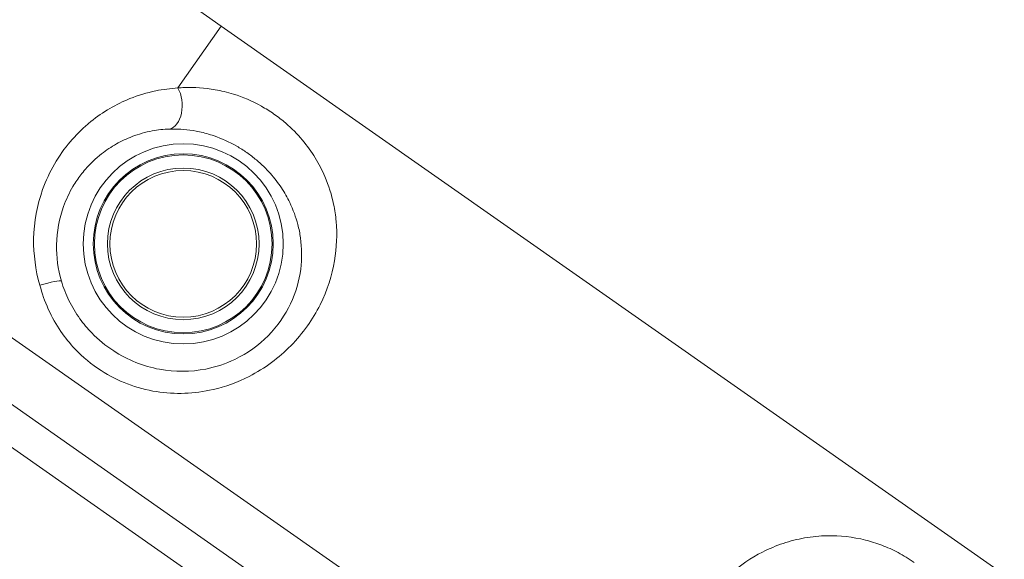
# Model space of a CAD drawing. Units: millimetres. Extents: x -2808 to 12141, y -5381 to 9584.
# Drawn here: x 9904 to 10101, y -374 to -266 of the extents above; entities that cross this region are included whole.
import ezdxf

# ---------------------------------------------------------------- set-up
doc = ezdxf.new("R2010")
doc.units = ezdxf.units.MM
doc.header["$LTSCALE"] = 1000
doc.layers.add('1 EQUIPMENT', color=7, linetype='Continuous', lineweight=18)

# ---------------------------------------------------------------- blocks, each defined once
blk = doc.blocks.new('SGM 4002-1')
at = {"layer": '1 EQUIPMENT'}
for p, q in [((9938.2, -263.43), (9944.05, -267.53)), ((9935.4, -279.89), (9944.05, -267.53)), ((9944.05, -267.53), (10394.59, -582.99)), ((10015.72, -409.26), (9901.03, -328.96)), ((10004.13, -414.58), (9894.72, -337.97)), ((9890.71, -343.71), (9997.92, -418.78))]:
    blk.add_line(p, q, dxfattribs=at)
for radius in [20, 18, 17.77, 15.16, 14.66, 14.66]:
    blk.add_circle((9936.47, -311.05), radius, dxfattribs=at)
at = {"layer": '1 EQUIPMENT', "extrusion": (0, 0, -1)}
blk.add_ellipse((9933.11, -283.16), major_axis=(0.24, -4.99), ratio=0.63115, start_param=-2.253989, end_param=-0.112601, dxfattribs=at)
at = {"layer": '1 EQUIPMENT'}
blk.add_ellipse((9907.34, -319.95), major_axis=(4.79, 1.42), ratio=0.098579, start_param=0.087695, end_param=1.447481, dxfattribs=at)
for points, knots in [([(9938.2, -263.43), (9935.08, -261.24), (9931.71, -259.12), (9924.67, -255.42), (9920.97, -253.83), (9913.38, -251.24), (9909.5, -250.26), (9901.6, -248.91), (9897.57, -248.55), (9889.53, -248.48), (9885.53, -248.77), (9877.66, -249.98), (9873.77, -250.89), (9866.15, -253.35), (9862.44, -254.89), (9855.34, -258.51), (9851.97, -260.59), (9845.54, -265.29), (9842.5, -267.92), (9836.74, -273.75), (9834.05, -276.98), (9831.66, -280.39)], [0, 0, 0, 0, 1.08668, 1.08668, 2.17336, 2.17336, 3.26004, 3.26004, 4.34672, 4.34672, 5.423821, 5.423821, 6.506614, 6.506614, 7.582007, 7.582007, 8.65837, 8.65837, 9.736806, 9.736806, 10.8668, 10.8668, 10.8668, 10.8668]), ([(9907.8, -319.31), (9908.22, -320.95), (9908.79, -322.56), (9910.21, -325.69), (9911.06, -327.19), (9912.86, -329.81), (9913.79, -330.96), (9916.37, -333.69), (9918.14, -335.16), (9921.69, -337.45), (9923.47, -338.35), (9927.21, -339.77), (9929.15, -340.29), (9934.81, -341.18), (9938.73, -341.03), (9944.91, -339.61), (9947.36, -338.72), (9952.8, -335.94), (9955.62, -333.83), (9960.44, -328.91), (9962.39, -326.11), (9963.83, -323.22), (9965.28, -320.33), (9966.22, -317.35), (9967.17, -311.77), (9967.27, -309.14), (9966.94, -305.41), (9966.77, -304.27), (9966.15, -301.27), (9965.57, -299.41), (9964.25, -296.33), (9963.61, -295.09), (9962.12, -292.65), (9961.27, -291.45), (9959.28, -289.1), (9958.16, -287.95), (9956.19, -286.26), (9955.4, -285.66), (9953.78, -284.52), (9952.94, -284), (9950.27, -282.5), (9948.36, -281.7), (9945.29, -280.73), (9944.06, -280.44), (9940.75, -279.86), (9938.7, -279.73), (9936.26, -279.82), (9935.83, -279.85), (9935.4, -279.89)], [-14.52696, -14.52696, -14.52696, -14.52696, -14.028957, -14.028957, -13.521932, -13.521932, -13.08392, -13.08392, -12.406495, -12.406495, -11.815552, -11.815552, -11.224602, -11.224602, -10.116409, -10.116409, -9.372025, -9.372025, -8.337093, -8.337093, -7.26348, -7.26348, -7.26348, -6.189867, -6.189867, -5.220806, -5.220806, -4.786024, -4.786024, -4.063888, -4.063888, -3.565517, -3.565517, -3.067146, -3.067146, -2.570762, -2.570762, -2.277179, -2.277179, -1.983595, -1.983595, -1.342602, -1.342602, -0.907743, -0.907743, -0.162812, -0.162812, 0, 0, 0, 0]), ([(9935.4, -279.89), (9933.92, -279.97), (9932.44, -280.16), (9929.22, -280.82), (9927.49, -281.34), (9924.43, -282.57), (9923.09, -283.22), (9920.48, -284.75), (9919.21, -285.62), (9917.79, -286.77), (9917.58, -286.95), (9917.37, -287.12)], [-5.895613, -5.895613, -5.895613, -5.895613, -5.357761, -5.357761, -4.715308, -4.715308, -4.193538, -4.193538, -3.671767, -3.671767, -3.580893, -3.580893, -3.580893, -3.580893]), ([(9917.37, -287.12), (9916.13, -288.18), (9914.96, -289.36), (9912.73, -291.99), (9911.67, -293.48), (9909.8, -296.7), (9909, -298.41), (9907.27, -303.28), (9906.62, -306.66), (9906.51, -313.13), (9906.92, -316.3), (9907.8, -319.31)], [-3.580893, -3.580893, -3.580893, -3.580893, -3.036908, -3.036908, -2.457001, -2.457001, -1.877088, -1.877088, -0.886322, -0.886322, 0, 0, 0, 0]), ([(9933.7, -288.1), (9934.05, -288.09), (9934.4, -288.09), (9936.36, -288.11), (9938.01, -288.28), (9940.67, -288.86), (9941.66, -289.13), (9944.14, -289.99), (9945.68, -290.67), (9947.85, -291.92), (9948.53, -292.35), (9949.86, -293.28), (9950.5, -293.77), (9952.12, -295.13), (9953.06, -296.05), (9954.72, -297.93), (9955.45, -298.88), (9956.73, -300.81), (9957.28, -301.79), (9958.46, -304.23), (9958.99, -305.7), (9959.61, -308.07), (9959.79, -308.97), (9960.2, -311.91), (9960.22, -313.99), (9959.66, -318.4), (9959, -320.74), (9957.92, -323.01), (9956.85, -325.29), (9955.36, -327.48), (9951.58, -331.3), (9949.34, -332.93), (9944.98, -335.02), (9943, -335.68), (9937.98, -336.66), (9934.79, -336.68), (9930.13, -335.83), (9928.52, -335.36), (9925.43, -334.13), (9923.95, -333.36), (9920.98, -331.44), (9919.49, -330.22), (9917.31, -327.97), (9916.52, -327.02), (9914.98, -324.88), (9914.24, -323.66), (9913, -321.12), (9912.5, -319.82), (9912.11, -318.49)], [0, 0, 0, 0, 0.162812, 0.162812, 0.907743, 0.907743, 1.342602, 1.342602, 1.983595, 1.983595, 2.277179, 2.277179, 2.570762, 2.570762, 3.067146, 3.067146, 3.565517, 3.565517, 4.063888, 4.063888, 4.786024, 4.786024, 5.220806, 5.220806, 6.189867, 6.189867, 7.26348, 7.26348, 7.26348, 8.337093, 8.337093, 9.372025, 9.372025, 10.116409, 10.116409, 11.224602, 11.224602, 11.815552, 11.815552, 12.406495, 12.406495, 13.08392, 13.08392, 13.521932, 13.521932, 14.028957, 14.028957, 14.52696, 14.52696, 14.52696, 14.52696]), ([(9916, -297.25), (9916.29, -296.87), (9916.59, -296.5), (9917.89, -295), (9918.98, -293.97), (9921.09, -292.31), (9922.08, -291.65), (9924.12, -290.5), (9925.17, -290.01), (9927.56, -289.1), (9928.91, -288.73), (9931.41, -288.26), (9932.56, -288.14), (9933.7, -288.1)], [2.839463, 2.839463, 2.839463, 2.839463, 3.036908, 3.036908, 3.671767, 3.671767, 4.193538, 4.193538, 4.715308, 4.715308, 5.357761, 5.357761, 5.895613, 5.895613, 5.895613, 5.895613]), ([(9912.11, -318.49), (9911.41, -316.14), (9911.09, -313.66), (9911.18, -308.59), (9911.69, -305.95), (9913.06, -302.17), (9913.69, -300.83), (9914.91, -298.77), (9915.44, -297.99), (9916, -297.25)], [0, 0, 0, 0, 0.886322, 0.886322, 1.877088, 1.877088, 2.457001, 2.457001, 2.839463, 2.839463, 2.839463, 2.839463]), ([(10082.62, -374.74), (10081.59, -374.02), (10080.51, -373.36), (10078.33, -372.21), (10077.24, -371.72), (10075.05, -370.89), (10073.96, -370.55), (10070.29, -369.63), (10067.74, -369.37), (10063.71, -369.44), (10062.2, -369.59), (10059.27, -370.11), (10057.84, -370.47), (10055.02, -371.41), (10053.62, -371.99), (10050, -373.83), (10047.81, -375.3), (10044.03, -378.62), (10042.39, -380.4), (10039.4, -384.53), (10038.07, -386.92), (10036.26, -391.52), (10035.64, -393.67), (10034.8, -398.59), (10034.68, -401.4), (10035.09, -405.62), (10035.33, -407.06), (10035.69, -408.55), (10035.71, -408.64), (10035.74, -408.73)], [0, 0, 0, 0, 0.299103, 0.299103, 0.600123, 0.600123, 0.901142, 0.901142, 1.635911, 1.635911, 2.088863, 2.088863, 2.531198, 2.531198, 2.973538, 2.973538, 3.712707, 3.712707, 4.34544, 4.34544, 5.014413, 5.014413, 5.536869, 5.536869, 6.181322, 6.181322, 6.517347, 6.517347, 6.538847, 6.538847, 6.538847, 6.538847])]:
    blk.add_open_spline(points, degree=3, knots=knots, dxfattribs=at)

msp = doc.modelspace()

# ---------------------------------------------------------------- block references
at = {"layer": '1 EQUIPMENT'}
msp.add_blockref('SGM 4002-1', (0, 0), dxfattribs=at)

doc.saveas('drawing.dxf')
